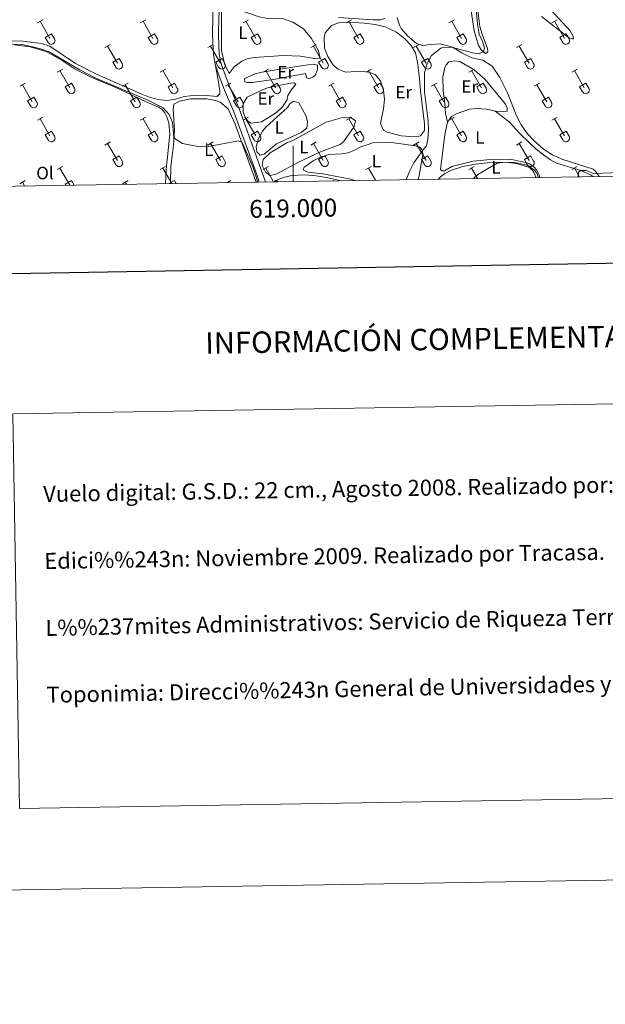
# Model space of a CAD drawing. Units: metres. Extents: x 614920 to 619424, y 643589 to 646633.
# Drawn here: x 618847 to 619175, y 643589 to 644141 of the extents above; entities that cross this region are included whole.
import ezdxf
from ezdxf.enums import TextEntityAlignment as Align

# ---------------------------------------------------------------- set-up
doc = ezdxf.new("R2010")
doc.units = ezdxf.units.M
doc.header["$MEASUREMENT"] = 0
doc.linetypes.add('DGN Style 3', pattern=[78.942486, 56.38749, -22.554996])
for name, color, linetype, lineweight in [('Carátula', 7, 'Continuous', 5), ('Elementos auxiliares', 7, 'Continuous', 5), ('Entidades rústicas y varios', 7, 'Continuous', 5), ('Relieve y altimetría', 7, 'Continuous', 5), ('Viales y ferrocarril', 7, 'Continuous', 5)]:
    doc.layers.add(name, color=color, linetype=linetype, lineweight=lineweight)
doc.styles.add('Style-arial', font='arial.shx', dxfattribs={"bigfont": 'arialbig.shx'})
doc.styles.add('Style-Arial Narrow', font='txt')
doc.styles.add('Style-font002', font='font002.shx')
doc.styles.add('Style-font010', font='font010.shx')

msp = doc.modelspace()

# ---------------------------------------------------------------- linework, layer by layer
at = {"layer": 'Carátula', "color": 7, "linetype": 'Continuous', "lineweight": 0}
msp.add_line((619000, 644050.08), (619000, 644070.08), dxfattribs=at)
at = {"layer": 'Carátula', "color": 7, "linetype": 'Continuous', "lineweight": 30, "flags": 128}
msp.add_lwpolyline([(615729.25, 646359.81), (615771.19, 643945.18), (619325.64, 644006.92), (619283.75, 646418.55), (615729.25, 646359.81)], dxfattribs=at)
at = {"layer": 'Carátula', "color": 7, "linetype": 'Continuous', "lineweight": 0}
for points in [[(614969.46, 643589.39), (619423.85, 643662.99), (619374.78, 646632.6), (614920.39, 646558.99)], [(618843.1, 643920), (619326.9, 643927.99), (619330.55, 643706.96), (618846.76, 643698.96)]]:
    msp.add_3dface(points, dxfattribs=at)
at = {"layer": 'Elementos auxiliares', "color": 250, "linetype": 'Continuous', "lineweight": 0}
msp.add_3dface([(615820.55, 643997.54), (615782.84, 646310.64), (619236, 646367.73), (619274.86, 644054.62)], dxfattribs=at)
at = {"layer": 'Entidades rústicas y varios', "color": 32, "linetype": 'Continuous', "lineweight": 0}
for p, q in [((618856.77, 644138.85), (618859.82, 644140.61)), ((618858.3, 644139.73), (618863.82, 644130.16)), ((618914.4, 644138.85), (618917.44, 644140.61)), ((618915.92, 644139.73), (618921.45, 644130.16)), ((618972.02, 644138.85), (618975.06, 644140.61)), ((618973.54, 644139.73), (618979.07, 644130.16)), ((619029.64, 644138.85), (619032.69, 644140.61)), ((619031.17, 644139.73), (619036.69, 644130.16)), ((619087.26, 644138.85), (619090.31, 644140.61)), ((619088.79, 644139.73), (619094.31, 644130.16)), ((619144.89, 644138.85), (619147.93, 644140.61)), ((619146.41, 644139.73), (619151.94, 644130.16)), ((618861.2, 644130.71), (618864.74, 644132.75)), ((618861.2, 644130.71), (618862.84, 644127.88)), ((618864.74, 644132.75), (618866.39, 644129.9)), ((618918.83, 644130.71), (618922.36, 644132.75)), ((618918.83, 644130.71), (618920.46, 644127.88)), ((618922.36, 644132.75), (618924.01, 644129.9)), ((618976.45, 644130.71), (618979.99, 644132.75)), ((618976.45, 644130.71), (618978.08, 644127.88)), ((618979.99, 644132.75), (618981.64, 644129.9)), ((619034.07, 644130.71), (619037.61, 644132.75)), ((619034.07, 644130.71), (619035.71, 644127.88)), ((619037.61, 644132.75), (619039.26, 644129.9)), ((619091.69, 644130.71), (619095.23, 644132.75)), ((619091.69, 644130.71), (619093.33, 644127.88)), ((619095.23, 644132.75), (619096.88, 644129.9)), ((619149.32, 644130.71), (619152.86, 644132.75)), ((619149.32, 644130.71), (619150.95, 644127.88)), ((619152.86, 644132.75), (619154.51, 644129.9)), ((618894.57, 644125.01), (618897.61, 644126.76)), ((618896.09, 644125.88), (618901.62, 644116.31)), ((618952.2, 644125.01), (618955.24, 644126.76)), ((618953.72, 644125.88), (618959.24, 644116.31)), ((619009.82, 644125.01), (619012.86, 644126.76)), ((619011.34, 644125.88), (619016.86, 644116.31)), ((619067.44, 644125.01), (619070.48, 644126.76)), ((619068.96, 644125.88), (619074.49, 644116.31)), ((619125.06, 644125.01), (619128.1, 644126.76)), ((619126.58, 644125.88), (619132.11, 644116.31)), ((618899, 644116.87), (618902.54, 644118.91)), ((618899, 644116.87), (618900.63, 644114.04)), ((618902.54, 644118.91), (618904.19, 644116.06)), ((618956.62, 644116.87), (618960.16, 644118.91)), ((618956.62, 644116.87), (618958.26, 644114.04)), ((618960.16, 644118.91), (618961.81, 644116.06)), ((619014.25, 644116.87), (619017.78, 644118.91)), ((619014.25, 644116.87), (619015.88, 644114.04)), ((619017.78, 644118.91), (619019.43, 644116.06)), ((619071.87, 644116.87), (619075.41, 644118.91)), ((619071.87, 644116.87), (619073.5, 644114.04)), ((619075.41, 644118.91), (619077.06, 644116.06)), ((619129.49, 644116.87), (619133.03, 644118.91)), ((619129.49, 644116.87), (619131.12, 644114.04)), ((619133.03, 644118.91), (619134.68, 644116.06)), ((618867.9, 644111.24), (618870.94, 644112.99)), ((618869.42, 644112.11), (618874.95, 644102.54)), ((618925.52, 644111.24), (618928.56, 644112.99)), ((618927.04, 644112.11), (618932.57, 644102.54)), ((618983.14, 644111.24), (618986.19, 644112.99)), ((618984.67, 644112.11), (618990.19, 644102.54)), ((619040.77, 644111.24), (619043.81, 644112.99)), ((619042.29, 644112.11), (619047.82, 644102.54)), ((619098.39, 644111.24), (619101.43, 644112.99)), ((619099.91, 644112.11), (619105.44, 644102.54)), ((619156.01, 644111.24), (619159.06, 644112.99)), ((619157.54, 644112.11), (619163.06, 644102.54)), ((618846.88, 644103.34), (618849.92, 644105.1)), ((618848.4, 644104.22), (618853.92, 644094.64)), ((618872.33, 644103.1), (618875.87, 644105.14)), ((618875.87, 644105.14), (618877.52, 644102.29)), ((618904.5, 644103.34), (618907.54, 644105.1)), ((618906.02, 644104.22), (618911.55, 644094.64)), ((618929.95, 644103.1), (618933.49, 644105.14)), ((618933.49, 644105.14), (618935.14, 644102.29)), ((618962.12, 644103.34), (618965.17, 644105.1)), ((618963.65, 644104.22), (618969.17, 644094.64)), ((618987.57, 644103.1), (618991.11, 644105.14)), ((618991.11, 644105.14), (618992.76, 644102.29)), ((619019.75, 644103.34), (619022.79, 644105.1)), ((619021.27, 644104.22), (619026.79, 644094.64)), ((619045.2, 644103.1), (619048.74, 644105.14)), ((619048.74, 644105.14), (619050.39, 644102.29)), ((619077.37, 644103.34), (619080.41, 644105.1)), ((619078.89, 644104.22), (619084.42, 644094.64)), ((619102.82, 644103.1), (619106.36, 644105.14)), ((619106.36, 644105.14), (619108.01, 644102.29)), ((619134.99, 644103.34), (619138.03, 644105.1)), ((619136.51, 644104.22), (619142.04, 644094.64)), ((619160.44, 644103.1), (619163.98, 644105.14)), ((619163.98, 644105.14), (619165.63, 644102.29)), ((618872.33, 644103.1), (618873.96, 644100.27)), ((618929.95, 644103.1), (618931.59, 644100.27)), ((618987.57, 644103.1), (618989.21, 644100.27)), ((619045.2, 644103.1), (619046.83, 644100.27)), ((619102.82, 644103.1), (619104.45, 644100.27)), ((619160.44, 644103.1), (619162.08, 644100.27)), ((618851.31, 644095.2), (618854.85, 644097.24)), ((618851.31, 644095.2), (618852.94, 644092.37)), ((618854.85, 644097.24), (618856.49, 644094.39)), ((618908.93, 644095.2), (618912.47, 644097.24)), ((618908.93, 644095.2), (618910.56, 644092.37)), ((618912.47, 644097.24), (618914.12, 644094.39)), ((618966.55, 644095.2), (618970.09, 644097.24)), ((618966.55, 644095.2), (618968.19, 644092.37)), ((618970.09, 644097.24), (618971.74, 644094.39)), ((619024.18, 644095.2), (619027.72, 644097.24)), ((619024.18, 644095.2), (619025.81, 644092.37)), ((619027.72, 644097.24), (619029.36, 644094.39)), ((619081.8, 644095.2), (619085.34, 644097.24)), ((619081.8, 644095.2), (619083.43, 644092.37)), ((619085.34, 644097.24), (619086.99, 644094.39)), ((619139.42, 644095.2), (619142.96, 644097.24)), ((619139.42, 644095.2), (619141.05, 644092.37)), ((619142.96, 644097.24), (619144.61, 644094.39)), ((618856.77, 644084.31), (618859.82, 644086.06)), ((618858.3, 644085.18), (618863.82, 644075.61)), ((618914.4, 644084.31), (618917.44, 644086.06)), ((618915.92, 644085.18), (618921.45, 644075.61)), ((618972.02, 644084.31), (618975.06, 644086.06)), ((618973.54, 644085.18), (618979.07, 644075.61)), ((619029.64, 644084.31), (619032.69, 644086.06)), ((619031.17, 644085.18), (619036.69, 644075.61)), ((619087.26, 644084.31), (619090.31, 644086.06)), ((619088.79, 644085.18), (619094.31, 644075.61)), ((619144.89, 644084.31), (619147.93, 644086.06)), ((619146.41, 644085.18), (619151.94, 644075.61)), ((618861.2, 644076.17), (618864.74, 644078.21)), ((618861.2, 644076.17), (618862.84, 644073.34)), ((618864.74, 644078.21), (618866.39, 644075.36)), ((618918.83, 644076.17), (618922.36, 644078.21)), ((618918.83, 644076.17), (618920.46, 644073.34)), ((618922.36, 644078.21), (618924.01, 644075.36)), ((618976.45, 644076.17), (618979.99, 644078.21)), ((618976.45, 644076.17), (618978.08, 644073.34)), ((618979.99, 644078.21), (618981.64, 644075.36)), ((619034.07, 644076.17), (619037.61, 644078.21)), ((619034.07, 644076.17), (619035.71, 644073.34)), ((619037.61, 644078.21), (619039.26, 644075.36)), ((619091.69, 644076.17), (619095.23, 644078.21)), ((619091.69, 644076.17), (619093.33, 644073.34)), ((619095.23, 644078.21), (619096.88, 644075.36)), ((619149.32, 644076.17), (619152.86, 644078.21)), ((619149.32, 644076.17), (619150.95, 644073.34)), ((619152.86, 644078.21), (619154.51, 644075.36)), ((618894.57, 644070.46), (618897.61, 644072.22)), ((618896.09, 644071.34), (618901.62, 644061.77)), ((618952.2, 644070.46), (618955.24, 644072.22)), ((618953.72, 644071.34), (618959.24, 644061.77)), ((619009.82, 644070.46), (619012.86, 644072.22)), ((619011.34, 644071.34), (619016.86, 644061.77)), ((619067.44, 644070.46), (619070.48, 644072.22)), ((619068.96, 644071.34), (619074.49, 644061.77)), ((619125.06, 644070.46), (619128.1, 644072.22)), ((619126.58, 644071.34), (619132.11, 644061.77)), ((618899, 644062.32), (618902.54, 644064.36)), ((618899, 644062.32), (618900.63, 644059.49)), ((618902.54, 644064.36), (618904.19, 644061.51)), ((618956.62, 644062.32), (618960.16, 644064.36)), ((618956.62, 644062.32), (618958.26, 644059.49)), ((618960.16, 644064.36), (618961.81, 644061.51)), ((619014.25, 644062.32), (619017.78, 644064.36)), ((619014.25, 644062.32), (619015.88, 644059.49)), ((619017.78, 644064.36), (619019.43, 644061.51)), ((619071.87, 644062.32), (619075.41, 644064.36)), ((619071.87, 644062.32), (619073.5, 644059.49)), ((619075.41, 644064.36), (619077.06, 644061.51)), ((619129.49, 644062.32), (619133.03, 644064.36)), ((619129.49, 644062.32), (619131.12, 644059.49)), ((619133.03, 644064.36), (619134.68, 644061.51)), ((618867.9, 644056.69), (618870.94, 644058.45)), ((618869.42, 644057.56), (618874.94, 644048.01)), ((618925.52, 644056.69), (618928.56, 644058.45)), ((618927.04, 644057.56), (618932.02, 644048.96)), ((618983.14, 644056.69), (618986.19, 644058.45)), ((618984.67, 644057.56), (618989.09, 644049.9)), ((619040.77, 644056.69), (619043.81, 644058.45)), ((619042.29, 644057.56), (619046.17, 644050.84)), ((619098.39, 644056.69), (619101.43, 644058.45)), ((619099.91, 644057.56), (619103.25, 644051.78)), ((619156.01, 644056.69), (619159.06, 644058.45)), ((619157.54, 644057.56), (619160.33, 644052.73)), ((618846.88, 644048.79), (618849.92, 644050.55)), ((618848.4, 644049.67), (618849.6, 644047.59)), ((618872.33, 644048.55), (618875.87, 644050.59)), ((618872.33, 644048.55), (618872.66, 644047.97)), ((618875.87, 644050.59), (618877.34, 644048.05)), ((618904.5, 644048.79), (618907.54, 644050.55)), ((618906.02, 644049.67), (618906.68, 644048.53)), ((618930.61, 644048.93), (618933.49, 644050.59)), ((618933.49, 644050.59), (618934.41, 644048.99)), ((618963.3, 644049.47), (618965.17, 644050.55)), ((618963.65, 644049.67), (618963.76, 644049.48)), ((618989.94, 644049.91), (618991.11, 644050.59)), ((618991.11, 644050.59), (618991.49, 644049.94)), ((619022.62, 644050.45), (619022.79, 644050.55))]:
    msp.add_line(p, q, dxfattribs=at)
at = {"layer": 'Entidades rústicas y varios', "color": 92, "linetype": 'Continuous', "lineweight": 0, "elevation": 358.94, "flags": 128}
msp.add_lwpolyline([(618999.88, 644072.98), (619018.57, 644083.34), (619027.73, 644085.94), (619032.01, 644086.16), (619034.84, 644083.99), (619034.2, 644080.94), (619028.16, 644072.28), (619026.41, 644070.75), (619015.31, 644066.67), (619002.99, 644060.92), (618990.47, 644054.16), (618987.01, 644053.42), (618984.45, 644055.25), (618982.66, 644058.94), (618983.19, 644062.43), (618987.06, 644066.19), (618996.38, 644071.68), (618999.88, 644072.98)], dxfattribs=at)
at = {"layer": 'Entidades rústicas y varios', "color": 92, "linetype": 'Continuous', "lineweight": 0}
for points in [[(618964.19, 644110.43, 358.03), (618961.48, 644115.9, 358.15), (618959.93, 644123.31, 358.15), (618959.96, 644145.79, 358.15), (618960.82, 644148.58, 358.15), (618963.09, 644148.47, 358.15), (618980.91, 644142.27, 357.92), (618984.92, 644141.55, 357.92), (618994.6, 644141.06, 357.92), (618999.81, 644139.34, 357.92), (619005.83, 644135.46, 357.92), (619010.33, 644130.21, 357.92), (619013.97, 644123.65, 358.15), (619014.93, 644120.04, 358.15), (619014.71, 644119.04, 358.37), (619013.07, 644118.74, 358.37), (619004.06, 644120.28, 358.37), (618994.54, 644120.51, 358.03), (618978.09, 644119.42, 357.92), (618974.18, 644118.64, 357.92), (618971.24, 644117.34, 357.92), (618967.03, 644114.26, 358.03), (618964.19, 644110.43, 358.03)], [(619139.17, 644142.44, 360.25), (619154.19, 644130.77, 360.61), (619155.98, 644129.99, 360.67), (619157.06, 644130, 360.85), (619156.65, 644131.81, 360.91), (619155.05, 644134.42, 361.26), (619139.39, 644151.41, 362.1)], [(619051.39, 644141.36, 357.47), (619048.9, 644140.54, 357.47), (619044.54, 644140.59, 357.24), (619025.42, 644141.84, 357.01)], [(619171.28, 644052.91, 365.2), (619169.38, 644055.91, 364.66), (619168.06, 644056.88, 364.39), (619150.5, 644062.65, 363.47), (619145.17, 644064.99, 363.26), (619140.2, 644068.16, 363.02), (619135.04, 644072.85, 362.78), (619131.07, 644077.02, 362.4), (619127.63, 644081.87, 362.01), (619125.12, 644086.74, 361.77), (619120.09, 644099.74, 360.88), (619115.71, 644108.34, 360.65), (619111.4, 644114.71, 360.42), (619106.19, 644117.99, 360.31), (619099.98, 644119.34, 360.42), (619094.51, 644122.14, 360.42), (619089.3, 644125.2, 359.97), (619082.34, 644127.21, 359.51), (619076.99, 644126.7, 359.06), (619072.56, 644126.15, 359.06), (619069.06, 644127.27, 359.06), (619063.97, 644131.55, 359.06), (619060.51, 644135.65, 359.06), (619059.54, 644137.59, 359.06), (619058.21, 644141.79, 359.06)], [(619099.49, 644146.73, 358.95), (619101.33, 644134.37, 358.95), (619103.82, 644126.11, 359.17), (619105.3, 644123.69, 359.63), (619107.76, 644121.67, 360.31), (619109.1, 644122.6, 360.31), (619108.76, 644124.58, 360.31), (619105.8, 644132.51, 359.97), (619104.54, 644136.79, 360.08), (619103.25, 644147.21, 360.2)], [(619060.47, 644075.55, 358.94), (619052.65, 644077.61, 358.72), (619050.53, 644078.88, 358.72), (619048.98, 644082.6, 358.72), (619050.66, 644090.82, 358.49), (619051.08, 644095.88, 358.37), (619050.56, 644101.21, 358.37), (619049, 644106.42, 358.15), (619045.92, 644109.96, 358.15), (619042.31, 644111.19, 358.03), (619038.78, 644111.64, 358.03), (619032.34, 644111.43, 358.03), (619029.4, 644111.28, 357.69), (619025.3, 644112.88, 357.47), (619022.52, 644115.05, 357.24), (619019.47, 644120.07, 357.12), (619017.62, 644124.77, 357.01), (619017.33, 644130.5, 357.12), (619018, 644133.36, 357.24), (619021.5, 644137.38, 357.35), (619025.41, 644138.86, 357.47), (619033.9, 644139.04, 357.58), (619039.81, 644138.77, 357.69), (619045.95, 644137.94, 357.81), (619051.57, 644136.71, 358.03), (619057.93, 644133.65, 358.37), (619062.58, 644129.92, 358.6), (619066.07, 644126.23, 358.83), (619068.56, 644122.17, 359.06), (619069.71, 644116.81, 359.17), (619070.85, 644107.77, 359.28), (619071.29, 644100.73, 359.62), (619073.65, 644082.35, 359.62), (619073.65, 644078.66, 359.62), (619071.37, 644075.61, 359.62), (619068.36, 644075.02, 359.51), (619060.47, 644075.55, 358.94)], [(618956.33, 644115.66, 358.15), (618957.85, 644107.84, 358.61), (618958.96, 644100.85, 358.72), (618958.96, 644099.02, 358.83), (618957.2, 644097.65, 358.83), (618951.4, 644098.18, 358.83), (618942.28, 644098.11, 358.83), (618938.97, 644097.63, 358.83), (618934.05, 644096.22, 358.83), (618929.55, 644095.41, 358.83), (618924.26, 644095.98, 358.83), (618918.95, 644097.47, 359.06), (618915.23, 644098.89, 359.18), (618889.93, 644110.2, 359.18), (618878.03, 644116.2, 359.52), (618863.83, 644125.75, 359.52), (618859.06, 644127.24, 359.4), (618848.64, 644128.56, 359.4), (618841.57, 644128.79, 359.4)], [(618843.98, 644126.6, 360.14), (618852.8, 644125.51, 360.37), (618861.62, 644122.78, 360.37), (618870.1, 644118.23, 360.37), (618877.91, 644112.86, 360.37), (618887.61, 644108.12, 360.14), (618899.89, 644103.08, 360.14), (618918.04, 644094.43, 360.03), (618924.77, 644091.74, 360.14), (618926.71, 644090.28, 360.14), (618928.16, 644088.46, 360.14), (618929.31, 644086.19, 360.26), (618930.46, 644082.87, 360.26), (618930.86, 644076.58, 360.26), (618928.86, 644056.71, 361.17), (618928.52, 644048.9, 361.77)], [(618982.39, 644111.34, 357.47), (619005.58, 644115.07, 357.58), (619011.28, 644115.69, 357.92), (619013.59, 644115.24, 357.92), (619013.66, 644112.71, 358.15), (619012.28, 644109.4, 358.15), (619010.9, 644108.4, 358.15), (619009, 644107.62, 358.26), (619007.36, 644108.25, 358.15), (619007.33, 644109.45, 358.15), (619006.99, 644110.6, 358.15), (618989.01, 644107.09, 358.37), (618977.1, 644105.5, 358.15), (618974.35, 644105.47, 358.03), (618972.86, 644105.88, 357.92), (618972.68, 644107.74, 357.92), (618978.78, 644110.41, 357.81), (618982.39, 644111.34, 357.47)], [(619086.36, 644083.31, 363.39), (619085.32, 644088.04, 363.39), (619084.99, 644093.8, 363.39), (619084, 644100.73, 363.39), (619083.85, 644108.51, 362.94), (619084.98, 644113.9, 362.49), (619085.61, 644115.43, 362.37), (619087.14, 644116.99, 362.03), (619090.19, 644117.66, 362.03), (619093.39, 644117.2, 362.03), (619101.39, 644112.62, 362.14), (619107.45, 644107.14, 362.14), (619118.86, 644093.39, 362.49), (619119.9, 644091.2, 362.49), (619119.86, 644089.52, 362.6), (619118, 644089.23, 362.94), (619113.2, 644089.42, 363.39)], [(618985.66, 644102.44, 358.72), (618998.46, 644105.1, 358.49), (619000.59, 644105.36, 358.49), (619001.55, 644104.47, 358.49), (618998.98, 644101.19, 358.49), (618997.11, 644098.22, 358.49), (618996.7, 644095.95, 358.49), (618994.2, 644092.01, 358.49), (618990.7, 644088.62, 358.6), (618982.21, 644083.54, 358.72), (618976.29, 644082.69, 358.83), (618974.84, 644083.69, 358.83), (618972.98, 644086.3, 358.83), (618971.98, 644088.98, 358.83), (618972.06, 644093.63, 358.72), (618974.3, 644097.2, 358.6), (618982.46, 644101.18, 358.49), (618985.66, 644102.44, 358.72)], [(618931.32, 644048.94, 361.31), (618931.46, 644058.36, 360.64), (618932.92, 644070.34, 360.18), (618933.53, 644078.83, 359.84), (618932.76, 644090.59, 359.61), (618933.17, 644093.27, 359.61), (618936.34, 644095.12, 359.5), (618942.63, 644096.35, 359.39), (618951.49, 644096.34, 359.39), (618956.55, 644095.36, 359.39), (618959.04, 644094.47, 359.39), (618963.65, 644090.77, 359.5), (618967.55, 644082.17, 359.73), (618979.2, 644049.73, 360.66)], [(618984.89, 644080.63, 358.72), (618996.92, 644091.41, 358.72), (618998.23, 644093.53, 358.72), (619000.2, 644094.98, 358.72), (619003.14, 644094.08, 358.72), (619007.26, 644086.67, 358.72), (619008.08, 644083.51, 358.72), (619007.59, 644079.97, 358.72), (619004.5, 644077.52, 358.72), (618990.68, 644071.1, 358.83), (618983.75, 644065.3, 358.83), (618981.48, 644064.89, 358.83), (618979.66, 644066.68, 358.83), (618979.25, 644069.73, 358.83), (618980.64, 644074.09, 358.83), (618982.84, 644078.29, 358.83), (618984.89, 644080.63, 358.72)], [(619086.36, 644083.31, 363.39), (619088.59, 644086.4, 363.39), (619091.8, 644088.14, 363.51), (619098.76, 644090.48, 363.51), (619103.04, 644090.84, 363.51), (619108.21, 644090.61, 363.51), (619113.2, 644089.42, 363.39)], [(619113.2, 644089.42, 363.39), (619120.97, 644083.45, 363.38), (619127.11, 644076.8, 363.44), (619132.12, 644071.91, 363.68), (619136.33, 644068.01, 363.68), (619140.2, 644064.95, 364.04), (619144.06, 644062.24, 364.06), (619147.54, 644060.3, 364.45), (619161.12, 644056.16, 365.05), (619166.81, 644053.62, 365.23), (619167.77, 644052.85, 365.26)], [(619138.16, 644052.36, 364.61), (619137.76, 644053.87, 364.42), (619136.52, 644056.31, 364.39), (619134.75, 644058.32, 364.33), (619132.44, 644060.02, 364.27), (619130.91, 644060.52, 364.3), (619122.47, 644062.31, 363.74), (619112.31, 644062.55, 363.85), (619100.73, 644061.41, 363.74), (619088.89, 644058.37, 363.39), (619084.83, 644056.07, 363.39), (619083.42, 644056.03, 363.39), (619082.49, 644056.74, 363.39), (619084.86, 644076.31, 363.39), (619086.36, 644083.31, 363.39)], [(619034.32, 644050.65, 359.51), (619033.9, 644050.87, 359.51), (619032.34, 644051.28, 359.51), (619016.56, 644054.32, 359.39), (619008.26, 644055.33, 359.51), (619005.7, 644056.52, 359.51), (619006.26, 644058.12, 359.51), (619011.25, 644061.69, 359.51), (619015.61, 644063.92, 359.51), (619020.07, 644065.22, 359.62), (619026.92, 644065.62, 359.51), (619030.83, 644066.17, 359.39), (619034.33, 644067.54, 359.28), (619038.35, 644069.66, 359.39), (619041.93, 644070.85, 359.62), (619044.46, 644071.62, 359.39), (619052.42, 644071.91, 359.39), (619056.33, 644071.69, 359.39), (619068.61, 644070.07, 359.74), (619070.99, 644069.29, 359.74), (619072.48, 644067.68, 359.96), (619072.7, 644064.97, 360.3), (619070.56, 644053.62, 360.3), (619070.04, 644051.24, 360.32)], [(619081.47, 644051.42, 363.41), (619082.36, 644052.56, 363.48), (619084.89, 644054.46, 363.6), (619088.65, 644056.46, 363.71), (619094.98, 644058.43, 364.39), (619102.05, 644059.83, 364.51), (619111.77, 644060.79, 365.07), (619120.48, 644060.63, 365.3), (619125.09, 644060.06, 365.42), (619132.31, 644057.82, 365.53), (619134.58, 644055.62, 365.53), (619135.84, 644052.5, 365.53), (619135.88, 644052.32, 365.53)], [(618989.62, 644049.91, 359.37), (618989.95, 644050.37, 359.39), (618994.42, 644052.26, 359.39), (618999.29, 644053.44, 359.51), (619006.29, 644053.73, 359.51), (619012.84, 644053.24, 359.62), (619018.68, 644052.34, 359.62), (619026.84, 644050.52, 359.53)]]:
    msp.add_polyline3d(points, dxfattribs=at)
at = {"layer": 'Entidades rústicas y varios', "color": 32, "linetype": 'Continuous', "lineweight": 0}
for centre in [(618864.62, 644128.88), (618922.25, 644128.88), (618979.87, 644128.88), (619037.49, 644128.88), (619095.12, 644128.88), (619152.74, 644128.88), (618902.42, 644115.03), (618960.04, 644115.03), (619017.67, 644115.03), (619075.29, 644115.03), (619132.91, 644115.03), (618875.75, 644101.26), (618933.37, 644101.26), (618991, 644101.26), (619048.62, 644101.26), (619106.24, 644101.26), (619163.86, 644101.26), (618854.73, 644093.37), (618912.35, 644093.37), (618969.97, 644093.37), (619027.6, 644093.37), (619085.22, 644093.37), (619142.84, 644093.37), (618864.62, 644074.33), (618922.25, 644074.33), (618979.87, 644074.33), (619037.49, 644074.33), (619095.12, 644074.33), (619152.74, 644074.33), (618902.42, 644060.49), (618960.04, 644060.49), (619017.67, 644060.49), (619075.29, 644060.49), (619132.91, 644060.49)]:
    msp.add_arc(centre, 2.04, 209.1685, 29.9993, dxfattribs=at)
at = {"layer": 'Relieve y altimetría', "color": 30, "linetype": 'Continuous', "lineweight": 0, "flags": 128}
for points, elevation in [([(619063.31, 644051.12), (619065.31, 644055.96), (619067.53, 644060.44), (619072.5, 644067.39), (619074.74, 644069.95), (619075.41, 644073.9), (619075.71, 644078.89), (619075.57, 644083.92), (619073.51, 644100.29), (619073.56, 644110.93), (619074.98, 644116.18), (619077.49, 644120.51), (619082.66, 644124.69), (619084.41, 644125.28), (619089.41, 644125.05), (619100.48, 644122.03), (619103.65, 644121.62), (619106.64, 644122.59), (619107.2, 644124.74), (619106.28, 644128.02), (619104.21, 644132.58), (619103.16, 644138.11), (619101.84, 644152.44)], 360), ([(618980.04, 644049.75), (618979.74, 644051.54), (618977.66, 644057.98), (618971.54, 644071.87), (618969.38, 644072.8), (618951.57, 644069.47), (618946.56, 644069.56), (618938.04, 644071.28), (618933.84, 644073.97), (618933.25, 644074.86), (618932.42, 644083.17), (618930.56, 644087.6), (618927.29, 644091.28), (618918.22, 644095.76), (618889.46, 644107.93), (618880.6, 644112.56), (618863.45, 644122.56), (618858.51, 644124.39), (618853.3, 644125.73), (618847.98, 644126.67), (618842.7, 644126.9)], 360), ([(619100.91, 644051.75), (619103.38, 644054.04), (619114.28, 644060.25), (619119.16, 644060.92), (619124.16, 644060.77), (619130.81, 644059.27), (619134.9, 644056.66), (619136.38, 644054.65), (619137.33, 644052.35)], 365), ([(619159.58, 644052.72), (619159.8, 644055.27), (619161.17, 644056.24), (619164.08, 644056.16), (619168.79, 644054.34), (619173.44, 644054.69), (619183.33, 644055.07), (619187.17, 644054.86), (619196.97, 644053.33)], 365)]:
    msp.add_lwpolyline(points, dxfattribs=dict(at, elevation=elevation))
at = {"layer": 'Viales y ferrocarril', "color": 250, "linetype": 'DGN Style 3', "lineweight": 0}
msp.add_polyline3d([(618984.44, 644049.82, 359.78), (618982.9, 644054.53, 359.63), (618969.88, 644090.3, 358.72), (618964.65, 644102.44, 358.5), (618961.5, 644110.71, 358.27), (618959.49, 644116.48, 358.15), (618958.64, 644121.41, 358.14), (618958.17, 644132.18, 358.61), (618958.34, 644142.18, 358.28), (618961.16, 644173.3, 357.93), (618962.25, 644181.3, 357.7), (618964.04, 644185.99, 357.59), (618966.5, 644188.63, 357.36), (618969.89, 644190.5, 357.9)], dxfattribs=at)
at = {"layer": 'Viales y ferrocarril', "color": 250, "linetype": 'Continuous', "lineweight": 0}
for points in [[(618955.78, 644163.8, 358.03), (618955.09, 644142.35, 358.28), (618954.92, 644132.14, 358.61), (618955.4, 644121.06, 358.14), (618956.33, 644115.66, 358.15)], [(618956.33, 644115.66, 358.15), (618958.44, 644109.59, 358.27), (618961.64, 644101.22, 358.5), (618966.86, 644089.1, 358.72), (618979.83, 644053.47, 359.63), (618981.03, 644049.76, 359.75)]]:
    msp.add_polyline3d(points, dxfattribs=at)

# ---------------------------------------------------------------- texts
at = {"layer": 'Carátula', "color": 7, "linetype": 'Continuous', "lineweight": 0, "style": 'Style-font002'}
msp.add_text('619.000', height=10, rotation=0.9467, dxfattribs=at).set_placement((618999.95, 644040.08), align=Align.TOP_CENTER)
at = {"layer": 'Carátula', "color": 7, "linetype": 'Continuous', "lineweight": 0, "style": 'Style-arial'}
msp.add_text('INFORMACIÓN COMPLEMENTARIA', height=12, rotation=0.9467, dxfattribs=at).set_placement((619080.16, 643961.7), align=Align.MIDDLE_CENTER)
at = {"layer": 'Carátula', "color": 7, "linetype": 'Continuous', "lineweight": 0, "style": 'Style-font010'}
for s, rotation, p in [('Vuelo digital: G.S.D.: 22 cm., Agosto 2008. Realizado por: I.C.C.', 0.9467, (618860.03, 643875.09)), ('Edici%%243n: Noviembre 2009. Realizado por Tracasa.', 0.9467, (618860.65, 643837.59)), ('L%%237mites Administrativos: Servicio de Riqueza Territorial.', 1.129, (618861.27, 643800.1)), ('Toponimia: Direcci%%243n General de Universidades y Pol%%237tica Ling%%252%%237stica', 1.129, (618861.89, 643762.64))]:
    msp.add_text(s, height=9, rotation=rotation, dxfattribs=at).set_placement(p, align=Align.MIDDLE_LEFT)
at = {"layer": 'Entidades rústicas y varios', "color": 92, "linetype": 'Continuous', "lineweight": 0, "style": 'Style-Arial Narrow'}
for s, p in [('L', (618971.93, 644133.4, 358.01)), ('Er', (618995.86, 644111.28, 357.9)), ('Er', (619061.95, 644100.07, 359.06)), ('Er', (619098.85, 644103.2, 362.77)), ('Er', (618984.72, 644096.48, 358.53)), ('L', (618992.18, 644080.25, 358.72)), ('L', (619104.52, 644074.73, 363.63)), ('L', (618952.77, 644067.85, 360.07)), ('L', (619006.05, 644069.4, 358.94)), ('L', (619046.61, 644061.45, 359.49)), ('L', (619113.57, 644057.95, 365.19)), ('Ol', (618861.01, 644054.78, 363.7))]:
    msp.add_text(s, height=7, dxfattribs=at).set_placement(p, align=Align.MIDDLE_CENTER)

doc.saveas('drawing.dxf')
